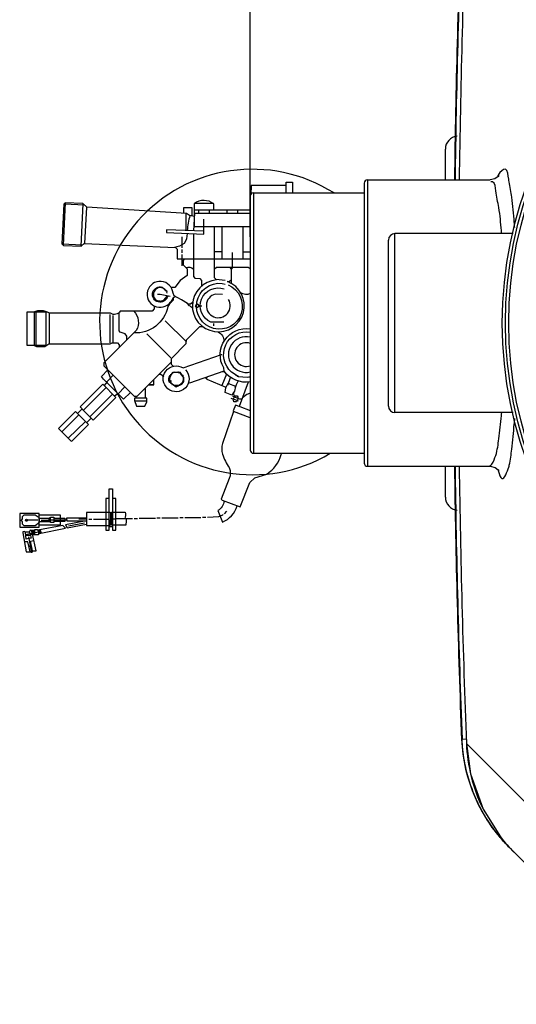
# Model space of a CAD drawing. Units: inches. Extents: x -13602 to -10098, y 5647 to 9806.
# Drawn here: x -12980 to -12674, y 5794 to 6400 of the extents above; entities that cross this region are included whole.
import ezdxf

# ---------------------------------------------------------------- set-up
doc = ezdxf.new("R2010")
doc.units = ezdxf.units.IN
doc.header["$LTSCALE"] = 2
for name, color, linetype in [('-D1-[Secció i Contorns]', 20, 'Continuous'), ('-D2-[Peça i El. Ppals]', 144, 'Continuous'), ('-D3-[Linies secundaries]', 124, 'Continuous'), ('_COTAS', 10, 'Continuous')]:
    doc.layers.add(name, color=color, linetype=linetype)
doc.styles.add('DIN ACO', font='arial.ttf')
doc.dimstyles.new('ACO DIM SUPERLATIVE', dxfattribs={"dimtxt": 36, "dimasz": 15, "dimexe": 1.4, "dimexo": 0, "dimgap": 2, "dimtad": 1, "dimdec": 0, "dimzin": 9, "dimtxsty": 'DIN ACO', "dimcen": 3, "dimclrd": 157, "dimclre": 157, "dimclrt": 256, "dimadec": 0, "dimazin": 0, "dimtfac": 0.875, "dimtdec": 0, "dimtmove": 2, "dimatfit": 3, "dimfxl": 1, "dimtolj": 1, "dimlwd": 25, "dimlwe": 25, "dimarcsym": 0})

# ---------------------------------------------------------------- blocks, each defined once
blk = doc.blocks.new('*D126')
at = {"layer": '_COTAS', "color": 157, "lineweight": 25, "transparency": 16777216}
for p, q in [((-12838.08, 6266.19), (-12838.08, 6940.01)), ((-12823.08, 6938.61), (-11688.8, 6938.61)), ((-10653.08, 6938.61), (-11576.8, 6938.61)), ((-10638.08, 6291.18), (-10638.08, 6940.01))]:
    blk.add_line(p, q, dxfattribs=at)
at = {"layer": '_COTAS', "color": 157, "transparency": 16777216}
for points in [[(-12823.08, 6941.11), (-12823.08, 6936.11), (-12838.08, 6938.61)], [(-10653.08, 6941.11), (-10653.08, 6936.11), (-10638.08, 6938.61)]]:
    blk.add_solid(points, dxfattribs=at)
at = {"layer": 'Defpoints', "color": 0, "transparency": 16777216}
for p in [(-12838.08, 6938.61), (-10638.08, 6291.18), (-12838.08, 6266.19)]:
    blk.add_point(p, dxfattribs=at)
at = {"layer": '_COTAS', "transparency": 16777216, "insert": (-11632.8, 6938.61), "char_height": 36, "attachment_point": 5, "style": 'DIN ACO'}
blk.add_mtext('\\A1;2200', dxfattribs=at)

msp = doc.modelspace()

# ---------------------------------------------------------------- linework, layer by layer
at = {"layer": '-D1-[Secció i Contorns]'}
for p, q in [((-12766.08, 6301.19), (-12690.61, 6301.19)), ((-12768.08, 6299.18), (-12768.08, 6127.2)), ((-12838.08, 6291.18), (-12838.08, 6135.2)), ((-12836.08, 6293.19), (-12768.08, 6293.19)), ((-12836.08, 6133.19), (-12768.08, 6133.19)), ((-12766.08, 6125.19), (-12690.61, 6125.19)), ((-12694.8, 5914.33), (-12684.13, 5897.34)), ((-12582.37, 5794.48), (-12678.95, 5891.06))]:
    msp.add_line(p, q, dxfattribs=at)
for points in [[(-12685.3, 6303.59), (-12685.15, 6303.94), (-12685.57, 6303.37), (-12687.57, 6301.87), (-12690.62, 6301.19)], [(-12690.62, 6125.19), (-12687.56, 6124.5), (-12685.56, 6123), (-12685.16, 6122.46)]]:
    msp.add_lwpolyline(points, dxfattribs=at)
msp.add_circle((-12438.08, 6213.19), 245, dxfattribs=at)
for centre, radius, start, end in [((-6082.25, 6213.19), 6627.92, 177.766533, 179.239961), ((-12766.08, 6299.19), 2, 90, 180), ((-12836.08, 6291.19), 2, 90, 180), ((-12836.08, 6135.19), 2, 180, 270), ((-12766.08, 6127.19), 2, 180, 270), ((-6082.25, 6213.19), 6627.92, 180.760038, 182.233467)]:
    msp.add_arc(centre, radius, start, end, dxfattribs=at)
for points, start_tangent, end_tangent in [([(-12679.14, 6301.68), (-12681.21, 6307.87), (-12685.43, 6304.48)], (-0.130005, 0.991513), (-0.539114, -0.842233)), ([(-12685.85, 6303.78), (-12686.02, 6303.44)], (-0.472581, -0.881287), (-0.439577, -0.898205)), ([(-12685.43, 6304.48), (-12685.85, 6303.78)], (-0.539114, -0.842233), (-0.472581, -0.881287)), ([(-12678.92, 6300.11), (-12679.14, 6301.68)], (-0.145189, 0.989404), (-0.130005, 0.991513)), ([(-12675.45, 6271.88), (-12675.69, 6275.16), (-12677.26, 6290.57), (-12678.92, 6300.11)], (-0.07049, 0.997512), (-0.145189, 0.989404)), ([(-12678.77, 6125.94), (-12677.28, 6135.72), (-12675.7, 6151.13), (-12675.4, 6154.53)], (0.267892, 0.963449), (0.079594, 0.996827)), ([(-12679.15, 6124.63), (-12678.77, 6125.94)], (0.297868, 0.954607), (0.267892, 0.963449)), ([(-12685.77, 6123.08), (-12685.57, 6122.38)], (0.261192, -0.965287), (0.27299, -0.962017)), ([(-12685.57, 6122.38), (-12685.46, 6121.97)], (0.27299, -0.962017), (0.279391, -0.960177)), ([(-12685.46, 6121.97), (-12683.38, 6117.62), (-12679.15, 6124.63)], (0.279391, -0.960177), (0.297868, 0.954607)), ([(-12705.14, 5954.89), (-12702.21, 5934.45), (-12695.09, 5914.92), (-12694.8, 5914.33)], (0.038965, -0.999241), (0.444261, -0.895897)), ([(-12684.13, 5897.34), (-12680.05, 5892.41), (-12675.9, 5888.01)], (0.613771, -0.789484), (0.707111, -0.707103))]:
    msp.add_spline(points, degree=3, dxfattribs=dict(at, start_tangent=start_tangent, end_tangent=end_tangent))
at = {"layer": '-D2-[Peça i El. Ppals]'}
for p, q in [((-12718.08, 6301.19), (-12718.08, 6320.19)), ((-12766.08, 6301.19), (-12766.08, 6125.19)), ((-12690.62, 6301.19), (-12690.62, 6301.19)), ((-12836.08, 6293.19), (-12836.08, 6133.19)), ((-12753.08, 6162.19), (-12753.08, 6264.19)), ((-12749.08, 6158.19), (-12749.08, 6268.19)), ((-12676.41, 6268.19), (-12749.08, 6268.19)), ((-12676.41, 6158.19), (-12749.08, 6158.19)), ((-12718.08, 6106.19), (-12718.08, 6125.19)), ((-12708.16, 5957.9), (-12707.8, 5957.56)), ((-12708.16, 5957.9), (-12708.16, 5957.9)), ((-12707.8, 5957.56), (-12705.2, 5957.66)), ((-12705.14, 5954.89), (-12667.8, 5917.55)), ((-12705.14, 5954.89), (-12705.14, 5954.89)), ((-12683.7, 5896.21), (-12683.4, 5896.46))]:
    msp.add_line(p, q, dxfattribs=at)
msp.add_lwpolyline([(-12705.14, 5954.89), (-12702.64, 5936.23), (-12694.8, 5914.33)], dxfattribs=at)
for radius in [243.04, 241.07]:
    msp.add_circle((-12438.08, 6213.19), radius, dxfattribs=at)
for centre, radius, start, end in [((-6082.25, 6213.19), 6630.83, 177.785599, 179.239419), ((-6082.25, 6213.19), 6630.48, 177.790446, 179.241488), ((-12710.08, 6320.19), 8, 95.73572, 179.99894), ((-12749.08, 6264.19), 4, 90, 180), ((-12749.08, 6162.19), 4, 180, 270), ((-6082.25, 6213.19), 6630.83, 180.760581, 182.214401), ((-6082.25, 6213.19), 6630.48, 180.758657, 182.209554), ((-12710.08, 6106.19), 8, 180.00078, 264.26428), ((-12608.24, 5961.77), 100, 182.44132, 225)]:
    msp.add_arc(centre, radius, start, end, dxfattribs=at)
for points, start_tangent, end_tangent in [([(-12689.17, 6300.09), (-12690.14, 6299.96)], (-0.973928, 0.226855), (-0.93118, -0.36456)), ([(-12687.11, 6294.46), (-12689.17, 6300.09)], (-0.149715, 0.988729), (-0.973928, 0.226855)), ([(-12683.5, 6268.19), (-12683.65, 6270.07), (-12685.22, 6284.2), (-12687.11, 6294.46)], (-0.078712, 0.996897), (-0.149715, 0.988729)), ([(-12687.12, 6131.9), (-12685.23, 6142.1), (-12683.65, 6156.24), (-12683.46, 6158.18)], (0.319021, 0.947748), (0.091546, 0.995801)), ([(-12689.57, 6126.53), (-12687.12, 6131.9)], (0.579463, 0.814998), (0.319021, 0.947748)), ([(-12690.72, 6125.46), (-12689.57, 6126.53)], (0.936198, 0.351472), (0.579463, 0.814998)), ([(-12707.64, 5954.59), (-12707.8, 5957.56)], (-0.068261, 0.997668), (-0.038599, 0.999255)), ([(-12695.82, 5913.82), (-12700.96, 5924.87), (-12705.76, 5940.97), (-12707.64, 5954.59)], (-0.475868, 0.879517), (-0.068261, 0.997668)), ([(-12693.51, 5909.77), (-12695.82, 5913.82)], (-0.516356, 0.856374), (-0.475868, 0.879517)), ([(-12684.45, 5897.1), (-12693.51, 5909.77)], (-0.64299, 0.765875), (-0.516356, 0.856374)), ([(-12683.7, 5896.2), (-12684.45, 5897.1)], (-0.651936, 0.758274), (-0.64299, 0.765875)), ([(-12681.16, 5893.36), (-12683.7, 5896.2)], (-0.680385, 0.732855), (-0.651967, 0.758247)), ([(-12678.58, 5890.69), (-12681.16, 5893.36)], (-0.707088, 0.707125), (-0.680385, 0.732855)), ([(-12678.58, 5890.69), (-12678.62, 5890.73)], (-0.707105, 0.707109), (-0.669862, 0.742485))]:
    msp.add_spline(points, degree=3, dxfattribs=dict(at, start_tangent=start_tangent, end_tangent=end_tangent))
at = {"layer": '-D3-[Linies secundaries]'}
for p, q in [((-12951.89, 6287.17), (-12953.23, 6261.19)), ((-12942.06, 6260.51), (-12940.78, 6286.52)), ((-12838.08, 6282.65), (-12872.71, 6282.65)), ((-12860.78, 6286.65), (-12872.4, 6286.65)), ((-12869.92, 6282.65), (-12869.92, 6280.68)), ((-12863.12, 6280.68), (-12863.12, 6282.65)), ((-12852.46, 6282.65), (-12852.46, 6280.68)), ((-12845.66, 6280.68), (-12845.66, 6282.65)), ((-12877.48, 6270.09), (-12877.48, 6280.63)), ((-12872.33, 6280.81), (-12873.09, 6269.9)), ((-12838.08, 6280.68), (-12872.71, 6280.68)), ((-12855.5, 6272.68), (-12855.5, 6252.68)), ((-12842.55, 6252.68), (-12842.55, 6272.68)), ((-12880.08, 6266.33), (-12880.08, 6259.41)), ((-12953.99, 6262.02), (-12941.17, 6261.32)), ((-12880.08, 6258.4), (-12880.08, 6256.43)), ((-12880.08, 6255.41), (-12880.08, 6248.43)), ((-12855.5, 6257.06), (-12860.01, 6257.06)), ((-12849.09, 6247.66), (-12849.09, 6256.68)), ((-12842.55, 6257.06), (-12838.04, 6257.06)), ((-12849.63, 6246.36), (-12848.63, 6247.66)), ((-12896.84, 6234.14), (-12896.59, 6233.89)), ((-12896.65, 6233.95), (-12896.65, 6233.95)), ((-12896.27, 6234.27), (-12896.27, 6234.27)), ((-12896.02, 6234.2), (-12896.02, 6234.2)), ((-12895.49, 6234.57), (-12895.83, 6234.9)), ((-12895.83, 6234.58), (-12895.83, 6234.71)), ((-12895.83, 6234.71), (-12895.83, 6234.58)), ((-12895.83, 6234.71), (-12895.64, 6234.46)), ((-12895.64, 6234.46), (-12895.83, 6234.58)), ((-12894.75, 6235.35), (-12894.75, 6234.84)), ((-12892.29, 6235.33), (-12892.82, 6234.95)), ((-12892.27, 6234.84), (-12892.27, 6234.84)), ((-12891.5, 6234.51), (-12891.49, 6234.5)), ((-12891.38, 6234.59), (-12891.38, 6234.46)), ((-12891.25, 6234.39), (-12891.25, 6234.49)), ((-12890.98, 6234.27), (-12890.98, 6234.27)), ((-12890.68, 6233.95), (-12890.68, 6234.14)), ((-12890.62, 6234.14), (-12890.62, 6234.14)), ((-12886.37, 6234.84), (-12886.37, 6234.84)), ((-12886.24, 6235.09), (-12886.24, 6235.09)), ((-12897.54, 6229.79), (-12898.11, 6229.63)), ((-12897.78, 6228.76), (-12897.45, 6229.09)), ((-12897.54, 6233.31), (-12897.54, 6233.02)), ((-12897.54, 6233.02), (-12897.29, 6232.93)), ((-12897.29, 6232.93), (-12897.54, 6233.02)), ((-12897.54, 6232.11), (-12897.54, 6231.98)), ((-12897.45, 6229.09), (-12897.16, 6228.81)), ((-12896.91, 6233.31), (-12897.41, 6233.53)), ((-12897.41, 6233.5), (-12897.41, 6233.21)), ((-12897.41, 6233.21), (-12897.16, 6233.12)), ((-12897.16, 6233.12), (-12897.41, 6233.21)), ((-12897.29, 6232.93), (-12897.16, 6232.93)), ((-12897.16, 6233.12), (-12897.03, 6233.12)), ((-12897.05, 6228.63), (-12896.99, 6228.11)), ((-12896.99, 6228.11), (-12896.67, 6228.11)), ((-12896.97, 6227.98), (-12896.97, 6227.98)), ((-12896.59, 6233.89), (-12896.4, 6233.89)), ((-12896.59, 6228), (-12896.59, 6227.66)), ((-12890.19, 6227.42), (-12890.43, 6227.98)), ((-12890.43, 6227.98), (-12890.18, 6227.85)), ((-12890.37, 6233.63), (-12890.37, 6233.77)), ((-12889.96, 6233.44), (-12890.12, 6233.35)), ((-12890.05, 6228.26), (-12890.05, 6228.76)), ((-12889.79, 6228.17), (-12890.05, 6228.26)), ((-12889.79, 6228.17), (-12890.05, 6228.26)), ((-12889.92, 6232.87), (-12889.92, 6233)), ((-12889.54, 6228.17), (-12889.79, 6228.17)), ((-12889.73, 6233.25), (-12889.73, 6233.25)), ((-12889.22, 6232.55), (-12889.67, 6232.42)), ((-12889.6, 6232.17), (-12889.16, 6232.36)), ((-12889.1, 6232.17), (-12889.6, 6232.17)), ((-12889.41, 6233.06), (-12889.41, 6233.19)), ((-12889.41, 6231.79), (-12889.03, 6231.98)), ((-12888.82, 6229.93), (-12889.41, 6228.55)), ((-12889.41, 6228.55), (-12889.41, 6228.36)), ((-12889.35, 6228.7), (-12889.35, 6228.7)), ((-12888.94, 6229.66), (-12889.3, 6230.02)), ((-12889.16, 6229.14), (-12889.16, 6229.14)), ((-12896.53, 6223.47), (-12897.22, 6223.47)), ((-12896.78, 6227.66), (-12896.78, 6227.34)), ((-12896.72, 6227.66), (-12896.72, 6227.66)), ((-12896.27, 6227.39), (-12896.27, 6227.28)), ((-12896.14, 6227.39), (-12896.14, 6226.84)), ((-12896.02, 6227.22), (-12896.02, 6227.22)), ((-12895.95, 6226.84), (-12893.44, 6226.84)), ((-12895.83, 6226.8), (-12895.83, 6226.8)), ((-12895.76, 6227.41), (-12895.76, 6226.78)), ((-12895.51, 6227.09), (-12895.19, 6227.09)), ((-12891.06, 6226.96), (-12891.38, 6227.28)), ((-12891.38, 6227.28), (-12891.17, 6226.65)), ((-12891.13, 6227.03), (-12891.13, 6227.03)), ((-12891.06, 6226.71), (-12891.06, 6226.96)), ((-12890.94, 6227.28), (-12890.94, 6227.15)), ((-12890.94, 6227.15), (-12890.94, 6227.28)), ((-12890.87, 6227.15), (-12890.87, 6226.84)), ((-12890.37, 6227.73), (-12890.17, 6227.43)), ((-12890.18, 6227.85), (-12889.79, 6227.85)), ((-12890.18, 6227.85), (-12890.18, 6227.85)), ((-12888.71, 6224.23), (-12888.71, 6224.49)), ((-12888.52, 6224.04), (-12888.52, 6224.04)), ((-12887.17, 6226.05), (-12886.87, 6225.76)), ((-12886.94, 6225.82), (-12886.94, 6225.82)), ((-12886.87, 6225.93), (-12886.87, 6225.93)), ((-12874.19, 6225.38), (-12873.67, 6225.29)), ((-12971.01, 6219.92), (-12971.01, 6199.72)), ((-12969.99, 6220.42), (-12969.99, 6199.06)), ((-12961.55, 6200.42), (-12961.55, 6219.22)), ((-12924.53, 6218.52), (-12924.53, 6201.06)), ((-12922.31, 6201.44), (-12922.31, 6217.88)), ((-12877.38, 6201.66), (-12890.37, 6214.65)), ((-12860.46, 6211.53), (-12860.46, 6212.93)), ((-12909.37, 6207.51), (-12909.22, 6207.2)), ((-12886.94, 6191.79), (-12901.73, 6206.58)), ((-12963.45, 6199.45), (-12963.45, 6199.66)), ((-12922.31, 6181.12), (-12926.37, 6177.18)), ((-12887.51, 6180.16), (-12887.9, 6180.45)), ((-12887.64, 6181.18), (-12887.64, 6181.05)), ((-12887.13, 6181.18), (-12887.38, 6181.27)), ((-12887.38, 6181.27), (-12887.13, 6181.18)), ((-12887.38, 6180.51), (-12887.38, 6180.51)), ((-12887, 6181.37), (-12887.25, 6181.46)), ((-12887.25, 6181.46), (-12887, 6181.37)), ((-12887.25, 6180.68), (-12887.25, 6180.68)), ((-12886.91, 6181.18), (-12887.13, 6181.18)), ((-12886.78, 6181.37), (-12887, 6181.37)), ((-12886.49, 6182.2), (-12886.49, 6182.2)), ((-12886.3, 6181.82), (-12886.49, 6181.82)), ((-12886.12, 6182.26), (-12886.12, 6182.26)), ((-12886.06, 6182.35), (-12886.06, 6182.35)), ((-12885.86, 6182.58), (-12885.86, 6182.7)), ((-12885.86, 6182.7), (-12885.86, 6182.58)), ((-12885.7, 6182.49), (-12885.86, 6182.7)), ((-12885.86, 6182.58), (-12885.72, 6182.49)), ((-12885.72, 6182.82), (-12885.48, 6182.58)), ((-12884.63, 6182.9), (-12884.63, 6182.9)), ((-12882.26, 6182.96), (-12882.68, 6182.96)), ((-12882.17, 6183.09), (-12882.26, 6182.96)), ((-12879.89, 6180.86), (-12881.16, 6183.05)), ((-12881.1, 6182.95), (-12881.1, 6182.95)), ((-12880.46, 6181.32), (-12880.23, 6181.46)), ((-12879.76, 6181.31), (-12880.21, 6180.97)), ((-12879.56, 6179.93), (-12878.94, 6180.14)), ((-12879.38, 6180.25), (-12879.38, 6181.12)), ((-12864.85, 6178.89), (-12864.61, 6180.12)), ((-12852.72, 6181.91), (-12855.48, 6174.76)), ((-12853.98, 6183.34), (-12855.32, 6183.34)), ((-12854.55, 6183.61), (-12854.55, 6183.88)), ((-12851.82, 6175.06), (-12850.27, 6179.85)), ((-12846.75, 6180.84), (-12846.64, 6181.13)), ((-12846.36, 6180.94), (-12846.36, 6180.69)), ((-12846.17, 6180.8), (-12846.17, 6180.64)), ((-12846.17, 6180.64), (-12845.78, 6180.5)), ((-12845.78, 6180.5), (-12845.77, 6180.53)), ((-12845.41, 6180.67), (-12845.41, 6180.8)), ((-12845.3, 6180.28), (-12844.84, 6180.48)), ((-12844.72, 6180.22), (-12844.78, 6180.08)), ((-12926.81, 6173.62), (-12940.75, 6159.69)), ((-12926.1, 6177.18), (-12926.75, 6177.18)), ((-12919.35, 6169.78), (-12915.16, 6173.97)), ((-12900.53, 6175.34), (-12897.35, 6175.34)), ((-12888.08, 6177.62), (-12887.65, 6177.98)), ((-12887.51, 6177.43), (-12888.02, 6177.43)), ((-12887.89, 6176.88), (-12887.39, 6177.22)), ((-12887.89, 6177.05), (-12887.89, 6176.88)), ((-12887.83, 6176.8), (-12887.83, 6176.93)), ((-12887.15, 6176.8), (-12887.83, 6176.8)), ((-12887.76, 6176.8), (-12887.76, 6176.67)), ((-12887.57, 6177.69), (-12886.62, 6177.69)), ((-12886.77, 6176.36), (-12887.32, 6176.04)), ((-12886.75, 6175.85), (-12886.75, 6175.85)), ((-12886.68, 6175.85), (-12886.68, 6176.04)), ((-12886.43, 6175.4), (-12886.43, 6175.53)), ((-12886.31, 6176.07), (-12886.31, 6176.07)), ((-12886.24, 6175.72), (-12886.17, 6175.21)), ((-12886.17, 6175.21), (-12885.98, 6175.53)), ((-12886.17, 6175.21), (-12886.17, 6175.21)), ((-12886.05, 6175.88), (-12886.05, 6175.88)), ((-12885.92, 6175.79), (-12885.92, 6175.79)), ((-12885.92, 6175.15), (-12885.92, 6175.15)), ((-12885.28, 6175.32), (-12885.28, 6175.32)), ((-12884.9, 6174.96), (-12884.9, 6174.83)), ((-12884.9, 6174.83), (-12884.71, 6174.83)), ((-12882.17, 6174.32), (-12882.17, 6174.32)), ((-12881.63, 6174.97), (-12881.69, 6175.04)), ((-12881.29, 6175.08), (-12881.29, 6175.28)), ((-12881.22, 6174.96), (-12881.22, 6175.08)), ((-12881.22, 6175.08), (-12881.22, 6174.96)), ((-12881.16, 6175.17), (-12881.16, 6175.17)), ((-12880.78, 6175.47), (-12881.03, 6175.47)), ((-12881.01, 6175.47), (-12880.94, 6175.26)), ((-12880.97, 6175.15), (-12880.97, 6175.15)), ((-12880.78, 6175.28), (-12880.78, 6175.47)), ((-12880.78, 6175.47), (-12880.78, 6175.28)), ((-12880.71, 6175.35), (-12880.71, 6175.35)), ((-12880.23, 6175.56), (-12880.54, 6175.87)), ((-12880.33, 6175.66), (-12880.33, 6175.66)), ((-12880.08, 6175.97), (-12880.31, 6176.21)), ((-12879.87, 6175.97), (-12880.08, 6175.97)), ((-12880.08, 6175.97), (-12880.08, 6175.97)), ((-12879.95, 6176.38), (-12879.95, 6176.74)), ((-12879.7, 6176.29), (-12879.95, 6176.38)), ((-12879.95, 6176.38), (-12879.7, 6176.29)), ((-12879.89, 6176.86), (-12879.25, 6176.86)), ((-12879.65, 6176.29), (-12879.7, 6176.29)), ((-12879.25, 6176.93), (-12879.69, 6177.22)), ((-12879.32, 6176.86), (-12879.32, 6176.76)), ((-12879.25, 6176.86), (-12879.25, 6176.93)), ((-12879.19, 6176.93), (-12879.19, 6177.12)), ((-12865.19, 6179.21), (-12864.79, 6179.21)), ((-12851.82, 6175.06), (-12851.82, 6175.06)), ((-12851.38, 6176.51), (-12851.38, 6176.51)), ((-12851.31, 6176.63), (-12851.31, 6176.63)), ((-12847.29, 6173.8), (-12845.52, 6177.59)), ((-12846.87, 6174.7), (-12847.25, 6173.75)), ((-12847.07, 6174.2), (-12847.18, 6174.26)), ((-12846.68, 6175.28), (-12846.87, 6174.7)), ((-12846.81, 6174.89), (-12846.81, 6174.89)), ((-12839.32, 6176.94), (-12844.93, 6161.96)), ((-12936.69, 6155.62), (-12922.75, 6169.56)), ((-12921.64, 6168.45), (-12919.58, 6170.01)), ((-12908.53, 6168.23), (-12908.53, 6167.02)), ((-12902.49, 6167.02), (-12902.49, 6173.37)), ((-12909.21, 6165.5), (-12901.8, 6165.5)), ((-12848.53, 6166.39), (-12848.37, 6166.39)), ((-12943.58, 6156.86), (-12954.02, 6146.42)), ((-12941.55, 6160.48), (-12944.37, 6157.65)), ((-12838.08, 6155.01), (-12848.44, 6158.97)), ((-12950.09, 6142.48), (-12939.51, 6152.8)), ((-12938.72, 6152), (-12935.89, 6154.83)), ((-12924.02, 6096.47), (-12923.45, 6096.47)), ((-12923.83, 6089.11), (-12923.83, 6096.47)), ((-12853.85, 6095.96), (-12852.58, 6097.55)), ((-12968.72, 6092.03), (-12976.41, 6092.03)), ((-12967.77, 6090.78), (-12967.77, 6092.47)), ((-12967.71, 6092.47), (-12967.71, 6093.36)), ((-12966.69, 6092.15), (-12961.74, 6092.15)), ((-12961.74, 6091.14), (-12961.74, 6093.23)), ((-12961.74, 6092.66), (-12961.1, 6092.66)), ((-12961.74, 6091.84), (-12961.1, 6091.84)), ((-12961.1, 6093.72), (-12961.1, 6090.83)), ((-12961.1, 6092.35), (-12951.39, 6092.35)), ((-12949.8, 6088.54), (-12939.96, 6090.44)), ((-12938.82, 6092.6), (-12943.45, 6092.6)), ((-12937.42, 6092.66), (-12935.45, 6092.66)), ((-12934.43, 6092.79), (-12924.91, 6092.79)), ((-12923.9, 6092.92), (-12921.42, 6092.92)), ((-12923.64, 6089.36), (-12923.64, 6089.23)), ((-12920.4, 6093.04), (-12910.43, 6093.04)), ((-12909.42, 6093.17), (-12907.45, 6093.17)), ((-12906.43, 6093.3), (-12896.46, 6093.3)), ((-12895.45, 6093.42), (-12893.41, 6093.42)), ((-12892.4, 6093.55), (-12882.43, 6093.55)), ((-12881.41, 6093.68), (-12879.44, 6093.68)), ((-12878.43, 6093.74), (-12868.46, 6093.74)), ((-12867.44, 6093.87), (-12865.41, 6093.87)), ((-12976.22, 6083.34), (-12971.9, 6084.22)), ((-12972, 6083.33), (-12973.39, 6083.33)), ((-12970.62, 6085.8), (-12973.22, 6085.8)), ((-12973, 6083.33), (-12971.52, 6084.53)), ((-12972.6, 6084.6), (-12972.6, 6084.6)), ((-12971.94, 6084.99), (-12972.41, 6085.36)), ((-12972.22, 6084.53), (-12972.22, 6084.83)), ((-12971.91, 6082.88), (-12972.15, 6082.88)), ((-12972.09, 6085.61), (-12971.84, 6085.61)), ((-12972.03, 6083.65), (-12971.43, 6083.65)), ((-12971.94, 6084.19), (-12971.61, 6083.92)), ((-12971.52, 6084.53), (-12971.91, 6085.01)), ((-12971.33, 6083.49), (-12971.33, 6083.04)), ((-12970.6, 6084.79), (-12971.07, 6084.79)), ((-12970.76, 6083.65), (-12970.58, 6083.65)), ((-12968.8, 6085.85), (-12967.91, 6085.48)), ((-12968.53, 6085.26), (-12968.53, 6084.86)), ((-12968.15, 6084.09), (-12968.15, 6083.96)), ((-12967.38, 6084.07), (-12967.96, 6084.76)), ((-12967.39, 6084.98), (-12966.56, 6084.23)), ((-12950.88, 6088.15), (-12950.88, 6088.41)), ((-12922.88, 6087.9), (-12924.91, 6087.9)), ((-12973.17, 6082.57), (-12976.15, 6082.57)), ((-12973.49, 6076.09), (-12973.49, 6076.41))]:
    msp.add_line(p, q, dxfattribs=at)
for points in [[(-12816.01, 6297.83), (-12837.46, 6297.83), (-12837.79, 6292.23)], [(-12816.01, 6293.19), (-12816.01, 6299.8), (-12812.01, 6299.8), (-12812.01, 6293.19)], [(-12939.9, 6262.13), (-12938.68, 6284.42), (-12940.97, 6286.71), (-12951.89, 6287.17), (-12952.78, 6286.28), (-12953.99, 6261.95), (-12952.98, 6260.94), (-12942.06, 6260.51), (-12940.27, 6262.14), (-12884.08, 6259.73), (-12883, 6258.65), (-12883, 6252.68), (-12838.08, 6252.68)], [(-12939.89, 6285.63), (-12952.53, 6286.27), (-12952.66, 6286.4)], [(-12872.47, 6278.78), (-12875.41, 6279.3), (-12877.33, 6280.54), (-12938.68, 6284.42)], [(-12879, 6280.64), (-12879, 6284.24), (-12874.05, 6284.24), (-12873.93, 6279.03)], [(-12866.55, 6269.63), (-12889.6, 6270.59), (-12889.6, 6269), (-12866.55, 6267.79), (-12866.55, 6277.13)], [(-12853.54, 6239.35), (-12859.09, 6240.01), (-12860.08, 6241), (-12860.01, 6252.36), (-12860.01, 6272.68)], [(-12873.09, 6268.13), (-12873.09, 6241.81), (-12872.18, 6240.85), (-12869.14, 6240.53), (-12868.01, 6239.41), (-12868.01, 6236.11)], [(-12878.7, 6252.68), (-12879.38, 6251.75), (-12879.38, 6249), (-12876.97, 6246.59), (-12876.97, 6242.43), (-12881.25, 6239.5), (-12884.46, 6235.09), (-12886.24, 6235.09)], [(-12860.05, 6246.63), (-12858.83, 6247.66), (-12839.36, 6247.66), (-12838.08, 6246.74)], [(-12849.6, 6237.57), (-12849.6, 6246.32), (-12850.72, 6247.66)], [(-12890.94, 6234.23), (-12890.94, 6234.58), (-12891.17, 6234.28)], [(-12852.33, 6238.71), (-12851.3, 6238.71), (-12849.6, 6239.74)], [(-12898.05, 6232.04), (-12897.54, 6231.97), (-12897.54, 6229.3), (-12896.14, 6227.39)], [(-12896.26, 6226.92), (-12894.81, 6226.52), (-12891.25, 6227.34), (-12889.01, 6229.97)], [(-12887.25, 6229.63), (-12893.52, 6230.84), (-12895.13, 6230.84)], [(-12887.77, 6225.06), (-12885.29, 6227.47), (-12885.29, 6229.06)], [(-12896.4, 6227.03), (-12896.4, 6227.18), (-12896.3, 6227.6), (-12896.3, 6227.6)], [(-12890.62, 6227.03), (-12890.62, 6227.41), (-12890.94, 6227.65), (-12890.94, 6227.28)], [(-12873.62, 6225.83), (-12874.92, 6224.81), (-12876.38, 6224.81)], [(-12873.68, 6222.35), (-12875, 6223.66), (-12875, 6223.85)], [(-12871.88, 6223.91), (-12870.82, 6222.85), (-12869.41, 6223.85), (-12867.82, 6223.85)], [(-12869.41, 6223.85), (-12870.32, 6224.76), (-12871.87, 6223.99)], [(-12962.88, 6219.92), (-12975.58, 6219.92), (-12975.58, 6199.72), (-12963.52, 6199.72), (-12963.52, 6219.92)], [(-12914, 6202.88), (-12914.1, 6205.09), (-12915.01, 6206.54), (-12918, 6207.58), (-12918.62, 6208.56), (-12918.62, 6219.09), (-12919, 6219.47)], [(-12885.21, 6186.63), (-12886.43, 6187.85), (-12886.43, 6191.47), (-12877.51, 6200.58), (-12877.23, 6203.01), (-12869.15, 6211.04), (-12867.5, 6211.19)], [(-12971.33, 6199.72), (-12969.55, 6198.83), (-12964.35, 6198.83), (-12962.05, 6200.42), (-12924.3, 6200.42), (-12922.92, 6201.06), (-12919.83, 6201.06), (-12918.62, 6199.85), (-12918.62, 6198.26)], [(-12911.83, 6170.64), (-12916.05, 6166.48), (-12928.42, 6178.85), (-12929.48, 6180.42), (-12925.67, 6184.48)], [(-12891.34, 6180.22), (-12893.01, 6181.63), (-12894.24, 6181.63)], [(-12887.2, 6180.76), (-12885.53, 6183.09), (-12880.97, 6183.09)], [(-12881.22, 6182.39), (-12881.35, 6182.45), (-12884.46, 6182.96), (-12886.49, 6182.2)], [(-12881.16, 6183.05), (-12881.16, 6182.3), (-12879.63, 6180.16)], [(-12880.4, 6181.94), (-12880.52, 6182.2), (-12880.4, 6181.94)], [(-12879.7, 6177.19), (-12878.94, 6177.09), (-12878.94, 6179.72), (-12879.95, 6180.93), (-12879.89, 6180.86)], [(-12854.36, 6183.82), (-12854.36, 6183.67), (-12875.55, 6176.33), (-12875.78, 6176.56)], [(-12852.97, 6173.7), (-12864.58, 6178.62), (-12865.73, 6179.73)], [(-12939.96, 6158.89), (-12942.78, 6161.72), (-12928.85, 6175.66), (-12920.72, 6167.53), (-12934.66, 6153.59), (-12939.96, 6158.89)], [(-12926.46, 6176.89), (-12926.18, 6177.12), (-12927.96, 6174.77)], [(-12897.54, 6178.32), (-12897.54, 6175.34), (-12900.53, 6175.34)], [(-12887, 6176.23), (-12887.13, 6176.16), (-12887, 6176.23)], [(-12886.87, 6176.47), (-12883.63, 6174.13), (-12880.14, 6175.59), (-12879.38, 6176.67), (-12879.87, 6176.92)], [(-12881.79, 6175.02), (-12881.93, 6174.84), (-12881.93, 6174.84)], [(-12847.18, 6174.26), (-12847.82, 6171.47), (-12849.39, 6168.9), (-12853.6, 6170.46), (-12853.01, 6173.48), (-12851.63, 6176.29)], [(-12851.38, 6176.51), (-12851.38, 6176.18), (-12847.13, 6174.52)], [(-12843.22, 6166.51), (-12844.56, 6166.51), (-12848.77, 6168.1)], [(-12845.22, 6165.18), (-12848.47, 6166.42), (-12847.78, 6168.08), (-12848.38, 6170.54)], [(-12847.9, 6168.54), (-12846.04, 6168.54), (-12845.66, 6167.82), (-12845.66, 6166.93)], [(-12901.8, 6164.73), (-12901.8, 6167.02), (-12909.29, 6167.02), (-12909.29, 6165.73), (-12907.98, 6162.07), (-12902.96, 6162.07), (-12901.8, 6164.73)], [(-12845.54, 6166.88), (-12846.61, 6164.73), (-12848.16, 6164.73), (-12848.53, 6166.41), (-12849.73, 6166.89)], [(-12837.84, 6159.25), (-12844.2, 6161.69)], [(-12942.75, 6156.04), (-12945.61, 6158.89), (-12956.06, 6148.45), (-12948.49, 6140.88), (-12947.78, 6140.66), (-12937.61, 6150.89), (-12942.75, 6156.04)], [(-12924.91, 6105.36), (-12926.88, 6105.36), (-12926.88, 6085.93), (-12924.91, 6085.93), (-12924.91, 6111.4), (-12922.88, 6111.4), (-12922.88, 6085.93), (-12920.85, 6085.93), (-12920.85, 6105.43), (-12922.88, 6105.43)], [(-12967.9, 6092.47), (-12967.9, 6096.16), (-12979.9, 6096.16), (-12979.9, 6087.84), (-12967.9, 6087.84), (-12967.9, 6092.47)], [(-12967.9, 6093.54), (-12970.29, 6095.2), (-12977.3, 6095.2), (-12978.38, 6094.12), (-12978.38, 6092.41), (-12978.76, 6092.41), (-12978.76, 6091.96), (-12979.9, 6091.96)], [(-12967.9, 6089.23), (-12954.88, 6089.23), (-12954.88, 6095.2), (-12967.9, 6095.2)], [(-12923.7, 6096.16), (-12924.27, 6096.73), (-12938.82, 6096.73), (-12938.82, 6088.73), (-12924.15, 6088.73), (-12923.7, 6096.16)], [(-12864.46, 6093.93), (-12857.46, 6094.26), (-12854.96, 6095.3), (-12854.74, 6095.58)], [(-12978.76, 6091.71), (-12978.31, 6091.27), (-12978.31, 6089.81), (-12977.36, 6088.85), (-12970.44, 6088.85), (-12967.77, 6090.78)], [(-12967.96, 6084.76), (-12967.96, 6083.96), (-12951.77, 6087.07), (-12953.45, 6088.81), (-12968.76, 6085.84)], [(-12967.71, 6093.23), (-12961.88, 6093.23), (-12960.78, 6093.93), (-12958.82, 6093.93), (-12958.82, 6090.63), (-12960.79, 6090.63), (-12961.57, 6091.14), (-12967.77, 6091.14)], [(-12958.82, 6093.36), (-12952.09, 6093.36), (-12952.09, 6091.33), (-12958.82, 6091.33)], [(-12939.96, 6091.46), (-12951.68, 6089.12), (-12950.69, 6087.3), (-12938.82, 6089.63)], [(-12938.82, 6091.52), (-12950.72, 6091.52), (-12950.87, 6093.49), (-12938.82, 6093.49)], [(-12974.06, 6084.66), (-12976.52, 6084.66), (-12977.03, 6085.12), (-12977.93, 6084.98), (-12977.93, 6084.34), (-12975.92, 6072.53), (-12972.09, 6072.53), (-12972.09, 6073.17), (-12969.86, 6073.17), (-12972.03, 6083.46), (-12972.28, 6083.46)], [(-12973.67, 6084.29), (-12972.74, 6081.05), (-12973.23, 6080.98), (-12975.97, 6080.47), (-12976.34, 6084.66)], [(-12972.41, 6085.36), (-12972.41, 6085.55), (-12973.42, 6085.87), (-12974.04, 6084.7), (-12973.67, 6084.29)], [(-12972.81, 6085.68), (-12972.6, 6084.6), (-12971.01, 6085.55)], [(-12971.9, 6084.22), (-12972.15, 6084.47), (-12972.6, 6084.34)], [(-12971.37, 6084.22), (-12968.41, 6084.89), (-12968.41, 6083.13), (-12971.93, 6083.02)], [(-12971.48, 6085.27), (-12971.03, 6084.73), (-12971.71, 6084.73), (-12971.33, 6084.34)], [(-12971.33, 6084.34), (-12971.61, 6083.92), (-12971.26, 6083.39)], [(-12971.26, 6083.39), (-12970.76, 6083.65), (-12971.34, 6084.23)], [(-12970.56, 6083.06), (-12970.63, 6086.25), (-12968.98, 6086.25), (-12968.41, 6084.98), (-12967.39, 6086)], [(-12967.87, 6085.52), (-12967.39, 6085.04), (-12967.77, 6084.53), (-12968.31, 6085.07)], [(-12967.39, 6086), (-12966.88, 6085.49), (-12967.39, 6084.98)], [(-12973.55, 6072.53), (-12974.79, 6078.69), (-12976.97, 6078.69)], [(-12974.5, 6081.74), (-12973.45, 6076.44), (-12974.18, 6075.65)], [(-12971.71, 6073.17), (-12972.01, 6073.17), (-12973.2, 6079.22), (-12971.21, 6079.57)], [(-12972.58, 6076.09), (-12973.38, 6076.09), (-12972.6, 6071.96)]]:
    msp.add_lwpolyline(points, dxfattribs=at)
for points in [[(-12860.52, 6282.65), (-12860.52, 6286.46, 0.352852), (-12872.52, 6286.53), (-12872.52, 6272.68), (-12838.08, 6272.68)], [(-12875.16, 6279.25, 0.071373), (-12876.85, 6270.06)], [(-12876.95, 6268.33, -0.176402), (-12878.81, 6262.21, -0.144602), (-12884.78, 6259.76)], [(-12877.68, 6247.3, -0.341088), (-12873.09, 6246.39)], [(-12875.39, 6223.85), (-12876.77, 6225.18), (-12880.29, 6227.53), (-12884.97, 6229.95), (-12885.59, 6231.59, 5.473217), (-12887.11, 6226.15)], [(-12890.02, 6228.79), (-12889.42, 6228.39, -1.99329), (-12892.36, 6235.39), (-12889.73, 6233.25)], [(-12889.92, 6233, 0.593985), (-12897.29, 6232.68), (-12897.29, 6232.3)], [(-12858.82, 6239.74, 9.156832), (-12852.01, 6238.71)], [(-12851.76, 6236.68, -14.921523), (-12855.41, 6237.62), (-12853.54, 6237.19)], [(-12854.36, 6213.82), (-12862.3, 6213.82, -0.963752), (-12854.11, 6234.2)], [(-12883.93, 6229.41), (-12885.37, 6228.97), (-12888.82, 6223.36, -0.376005), (-12909.68, 6207.2)], [(-12855.12, 6230.84), (-12859.63, 6231.03, 3.007488), (-12851.44, 6227.73)], [(-12838.08, 6231.32, -0.266857), (-12843.97, 6231.84)], [(-12897.22, 6223.79), (-12897.22, 6222.02), (-12898.43, 6220.55), (-12918.05, 6220.55, -0.423295), (-12923.96, 6219.22), (-12961.61, 6219.22, 0.258232), (-12971.39, 6219.92)], [(-12909.67, 6220.55, -0.341311), (-12908.27, 6208.62), (-12928.15, 6188.74), (-12928.15, 6186.96), (-12909.42, 6168.23), (-12907.64, 6168.23), (-12886.43, 6189.44)], [(-12854.21, 6183.66), (-12854.36, 6185.69, -0.63333), (-12838.08, 6209.63)], [(-12857.79, 6207.79, -0.285165), (-12854.3, 6202.07)], [(-12845.56, 6180.38), (-12849.54, 6183.14, -0.766301), (-12838.08, 6207.63)], [(-12877.86, 6184.42, -16.559161), (-12879.33, 6185.65), (-12855.68, 6193.86), (-12855.5, 6193.88)], [(-12887.39, 6177.2), (-12887.88, 6177.01, -0.227219), (-12887.64, 6181.05), (-12887.2, 6180.76)], [(-12886.49, 6181.82), (-12887.41, 6180.41, 0.18887), (-12887.36, 6177.04), (-12886.77, 6176.36)], [(-12879.63, 6180.16, -0.409098), (-12882.17, 6174.83), (-12884.9, 6174.83)], [(-12838.08, 6177.06, -0.276009), (-12854.21, 6183.66)], [(-12838.08, 6180.05, -0.033645), (-12839.95, 6179.85), (-12845.26, 6180.27)], [(-12838.08, 6170.21, 0.044276), (-12840.15, 6169.25), (-12842.91, 6167.34)], [(-12844.2, 6161.69), (-12847.25, 6162.83), (-12848.67, 6159.22), (-12848.38, 6158.9), (-12855.21, 6139.27, 0.101758), (-12855.25, 6132.67, 0.069708), (-12851, 6124.35, -0.183619), (-12850.99, 6117.63), (-12855.88, 6104.91), (-12855.35, 6104.38), (-12844.28, 6100.18), (-12838.45, 6115.16), (-12835.2, 6118.14), (-12827.96, 6120.42, 0.187173), (-12819.06, 6132.48), (-12818.76, 6133.19)], [(-12854.16, 6103.93, -0.259032), (-12858.12, 6098.02), (-12855.22, 6090.87, 0.227976), (-12846.14, 6100.88)], [(-12914.32, 6093.04), (-12914.43, 6091.71), (-12914.55, 6088.98), (-12923.45, 6088.98), (-12923.45, 6096.98), (-12914.94, 6096.98, -0.112113), (-12915.26, 6093.04)]]:
    msp.add_lwpolyline(points, format="xyb", dxfattribs=at)
for centre, radius in [((-12889.79, 6233.25), 0.0635), ((-12879.82, 6181.31), 0.0635), ((-12975.76, 6092), 0.627)]:
    msp.add_circle(centre, radius, dxfattribs=at)
for centre, radius, start, end in [((-12836.84, 6213.88), 93.89, 57.6387, 300.74354), ((-12840.53, 6193.85), 10.97, 77.08642, 282.91358), ((-12840.46, 6193.85), 7.3, 71.00253, 288.99747)]:
    msp.add_arc(centre, radius, start, end, dxfattribs=at)

# ---------------------------------------------------------------- dimensions: what is measured, and where the dimension line sits
at = {"layer": '_COTAS'}
dim = msp.add_linear_dim(base=(-12838.08, 6938.61), p1=(-10638.08, 6291.18), p2=(-12838.08, 6266.19), dimstyle='ACO DIM SUPERLATIVE', dxfattribs=at)
dim.commit()
dim.dimension.update_dxf_attribs({"geometry": '*D126', "text_midpoint": (-11632.8, 6938.61), "dimtype": 160})

doc.saveas('drawing.dxf')
